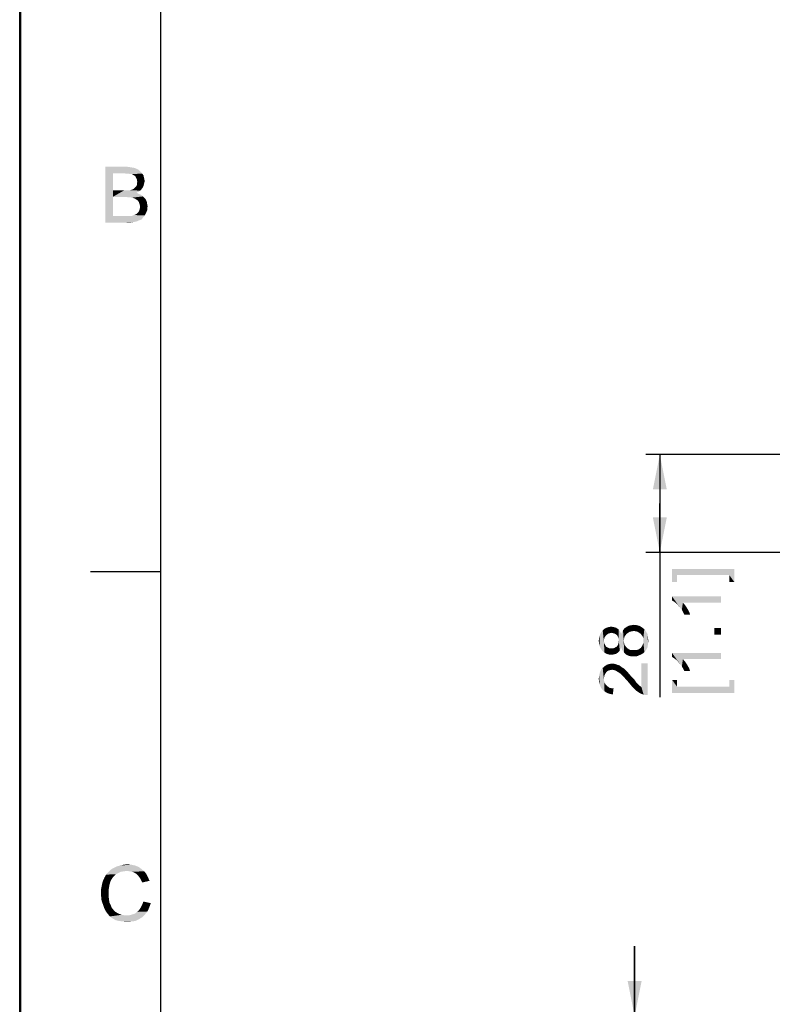
# Paper-space layout '45502_1_1' of a CAD drawing. Units: millimetres. Extents: x 0 to 594, y 0 to 420.
# Drawn here: x 0 to 54, y 279 to 350 of the extents above; entities that cross this region are included whole.
import ezdxf

# ---------------------------------------------------------------- set-up
doc = ezdxf.new("R2010")
doc.units = ezdxf.units.MM
doc.header["$LTSCALE"] = 32.67
doc.layers.get('0').update_dxf_attribs({"linetype": 'CONTINUOUS'})
doc.styles.get("Standard").update_dxf_attribs({"font": 'arial.ttf'})
doc.dimstyles.new('DIMSTYLE_1', dxfattribs={"dimtxt": 3.5, "dimasz": 2.5, "dimexe": 1, "dimexo": 0.0625, "dimgap": 0.875, "dimtad": 1, "dimlfac": 4, "dimdsep": 46, "dimtxsty": 'Standard', "dimblk": '_FILLED', "dimblk1": '_FILLED', "dimblk2": '_FILLED', "dimcen": 0.09, "dimclrt": 5, "dimadec": 1, "dimazin": 2, "dimtfac": 1, "dimtdec": 1, "dimtofl": 0, "dimtmove": 0, "dimatfit": 3, "dimldrblk": '_FILLED', "dimfxl": 1, "dimtolj": 1, "dimarcsym": 0})

# ---------------------------------------------------------------- blocks, each defined once
blk = doc.blocks.new('_FILLED')
at = {"color": 0, "linetype": 'ByBlock'}
blk.add_solid([(0, 0), (-1, 0.2), (-1, -0.2)], dxfattribs=at)
blk = doc.blocks.new('*D4')
at = {"color": 2, "linetype": 'Continuous', "transparency": 16777216}
for p, q in [((55.863, 318.402), (44.831, 318.402)), ((45.831, 318.402), (45.831, 314.902)), ((45.831, 311.402), (45.831, 314.902)), ((45.831, 314.902), (45.831, 301.029)), ((84.99, 311.402), (44.831, 311.402))]:
    blk.add_line(p, q, dxfattribs=at)
at = {"color": 2, "linetype": 'Continuous', "transparency": 16777216, "xscale": 2.5, "yscale": 2.5, "zscale": 2.5}
for p, rotation in [((45.831, 318.402), 90), ((45.831, 311.402), 270)]:
    blk.add_blockref('_FILLED', p, dxfattribs=dict(at, rotation=rotation))
blk = doc.blocks.new('*D6')
at = {"color": 2, "linetype": 'Continuous', "transparency": 16777216}
for p, q in [((44.027, 278.212), (44.027, 283.212)), ((44.027, 283.212), (44.027, 271.337)), ((60.632, 278.212), (43.027, 278.212)), ((44.027, 259.462), (44.027, 271.337)), ((69.863, 264.462), (43.027, 264.462)), ((44.027, 264.462), (44.027, 259.462))]:
    blk.add_line(p, q, dxfattribs=at)
at = {"color": 2, "linetype": 'Continuous', "transparency": 16777216, "xscale": 2.5, "yscale": 2.5, "zscale": 2.5}
for p, rotation in [((44.027, 278.212), 270), ((44.027, 264.462), 90)]:
    blk.add_blockref('_FILLED', p, dxfattribs=dict(at, rotation=rotation))

psp = doc.layouts.new('45502_1_1')

# ---------------------------------------------------------------- linework, layer by layer
at = {"color": 7, "linetype": 'Continuous'}
for p, q in [((0, 0), (0, 420)), ((0.0804, 0.0126), (0.0804, 420.0126))]:
    psp.add_line(p, q, dxfattribs=at)
at = {"color": 2, "linetype": 'Continuous'}
for p, q in [((10.0804, 410.0126), (10.0804, 10.0126)), ((10.0804, 310.0126), (5.0804, 310.0126))]:
    psp.add_line(p, q, dxfattribs=at)
at = {"color": 5, "linetype": 'Continuous'}
for points in [[(6.1365, 339.0126), (7.618, 339.0126), (6.6698, 338.5385)], [(6.6698, 338.5385), (6.1365, 335.0126), (6.1365, 339.0126)], [(6.6698, 338.5385), (6.6698, 337.3237), (6.1365, 335.0126)], [(7.618, 339.0126), (7.8254, 338.983), (6.6698, 338.5385)], [(7.8254, 338.983), (8.0328, 338.9533), (6.6698, 338.5385)], [(8.0328, 338.9533), (8.2105, 338.9237), (6.6698, 338.5385)], [(8.2105, 338.9237), (8.3587, 338.8645), (6.6698, 338.5385)], [(8.3587, 338.8645), (8.4772, 338.8052), (6.6698, 338.5385)], [(8.4772, 338.8052), (8.5957, 338.7163), (6.6698, 338.5385)], [(8.5957, 338.7163), (8.6846, 338.6274), (6.6698, 338.5385)], [(7.4402, 338.5385), (6.6698, 338.5385), (8.6846, 338.6274)], [(7.6476, 338.5089), (7.4402, 338.5385), (8.6846, 338.6274)], [(7.7957, 338.5089), (7.6476, 338.5089), (8.6846, 338.6274)], [(7.7957, 338.5089), (8.6846, 338.6274), (8.7735, 338.5089)], [(8.7735, 338.5089), (7.9439, 338.4793), (7.7957, 338.5089)], [(8.0328, 338.4793), (7.9439, 338.4793), (8.7735, 338.5089)], [(8.1217, 338.42), (8.0328, 338.4793), (8.7735, 338.5089)], [(8.1809, 338.3904), (8.1217, 338.42), (8.7735, 338.5089)], [(8.1809, 338.3904), (8.7735, 338.5089), (8.8624, 338.3904)], [(8.8624, 338.3904), (8.2698, 338.3311), (8.1809, 338.3904)], [(8.2994, 338.2719), (8.2698, 338.3311), (8.8624, 338.3904)], [(8.2994, 338.2719), (8.8624, 338.3904), (8.892, 338.2422)], [(8.2402, 337.5015), (8.2994, 337.5607), (8.8624, 337.62)], [(8.2402, 337.5015), (8.8624, 337.62), (8.8031, 337.5015)], [(8.892, 338.2422), (8.3883, 338.0941), (8.2994, 338.2719)], [(8.8624, 337.62), (8.2994, 337.5607), (8.3587, 337.62)], [(8.3587, 337.62), (8.3883, 337.7089), (8.892, 337.7385)], [(8.3587, 337.62), (8.892, 337.7385), (8.8624, 337.62)], [(8.892, 338.2422), (8.9217, 338.1237), (8.3883, 338.0941)], [(8.3883, 338.0941), (8.9217, 338.1237), (8.9513, 337.9756)], [(8.9513, 337.9756), (8.418, 337.9163), (8.3883, 338.0941)], [(8.9217, 337.857), (8.3883, 337.7978), (8.418, 337.9163)], [(8.3883, 337.7978), (8.9217, 337.857), (8.892, 337.7385)], [(8.892, 337.7385), (8.3883, 337.7089), (8.3883, 337.7978)], [(8.418, 337.9163), (8.9513, 337.9756), (8.9217, 337.857)], [(6.6698, 337.3237), (6.6698, 336.8496), (6.1365, 335.0126)], [(7.9142, 337.3237), (8.6254, 337.2941), (6.6698, 336.8496)], [(7.7957, 337.3237), (7.9142, 337.3237), (6.6698, 336.8496)], [(7.6772, 337.3237), (7.7957, 337.3237), (6.6698, 336.8496)], [(7.4994, 337.3237), (7.6772, 337.3237), (6.6698, 336.8496)], [(6.6698, 337.3237), (7.4994, 337.3237), (6.6698, 336.8496)], [(8.6254, 337.2941), (8.5068, 337.2052), (6.6698, 336.8496)], [(8.5068, 337.2052), (8.3587, 337.1459), (6.6698, 336.8496)], [(8.3587, 337.1459), (8.5365, 337.057), (6.6698, 336.8496)], [(8.5365, 337.057), (8.6846, 336.9978), (6.6698, 336.8496)], [(8.6846, 336.9978), (8.8328, 336.8793), (6.6698, 336.8496)], [(7.9142, 337.3237), (8.0031, 337.3533), (8.7142, 337.383)], [(7.9142, 337.3237), (8.7142, 337.383), (8.6254, 337.2941)], [(8.7142, 337.383), (8.0031, 337.3533), (8.092, 337.383)], [(8.092, 337.383), (8.1809, 337.4422), (8.8031, 337.5015)], [(8.092, 337.383), (8.8031, 337.5015), (8.7142, 337.383)], [(8.8031, 337.5015), (8.1809, 337.4422), (8.2402, 337.5015)], [(6.6698, 336.8496), (6.6698, 335.4867), (6.1365, 335.0126)], [(7.5587, 336.8496), (6.6698, 336.8496), (8.8328, 336.8793)], [(7.7365, 336.82), (7.5587, 336.8496), (8.8328, 336.8793)], [(7.8846, 336.82), (7.7365, 336.82), (8.8328, 336.8793)], [(8.0328, 336.7904), (7.8846, 336.82), (8.8328, 336.8793)], [(8.1513, 336.7607), (8.0328, 336.7904), (8.8328, 336.8793)], [(8.1513, 336.7607), (8.8328, 336.8793), (8.9513, 336.7607)], [(8.9513, 336.7607), (8.2402, 336.7311), (8.1513, 336.7607)], [(8.3291, 336.6719), (8.2402, 336.7311), (8.9513, 336.7607)], [(8.3291, 336.6719), (8.9513, 336.7607), (9.0402, 336.6422)], [(9.0402, 336.6422), (8.418, 336.6126), (8.3291, 336.6719)], [(8.4772, 336.5533), (8.418, 336.6126), (9.0402, 336.6422)], [(8.4772, 336.5533), (9.0402, 336.6422), (9.0994, 336.4941)], [(9.0994, 336.4941), (8.5365, 336.4645), (8.4772, 336.5533)], [(8.5661, 336.3756), (8.5365, 336.4645), (9.0994, 336.4941)], [(8.5661, 336.3756), (9.0994, 336.4941), (9.1291, 336.3163)], [(9.1291, 336.3163), (8.5957, 336.257), (8.5661, 336.3756)], [(8.6254, 336.1682), (8.5957, 336.257), (9.1291, 336.3163)], [(8.6254, 336.1682), (9.1291, 336.3163), (9.1587, 336.1682)], [(8.9513, 335.5163), (8.0328, 335.4867), (8.1809, 335.5459)], [(8.0328, 335.4867), (8.9513, 335.5163), (8.892, 335.4274)], [(8.1809, 335.5459), (8.3291, 335.6052), (9.0105, 335.6348)], [(8.1809, 335.5459), (9.0105, 335.6348), (8.9513, 335.5163)], [(9.0105, 335.6348), (8.3291, 335.6052), (8.4476, 335.6941)], [(9.0698, 335.7533), (8.4476, 335.6941), (8.5365, 335.8126)], [(8.4476, 335.6941), (9.0698, 335.7533), (9.0105, 335.6348)], [(9.1291, 335.9015), (8.5365, 335.8126), (8.5957, 335.9904)], [(8.5365, 335.8126), (9.1291, 335.9015), (9.0698, 335.7533)], [(9.1587, 336.1682), (9.1291, 336.02), (8.5957, 335.9904)], [(9.1587, 336.1682), (8.5957, 335.9904), (8.6254, 336.1682)], [(8.5957, 335.9904), (9.1291, 336.02), (9.1291, 335.9015)], [(8.0328, 335.4867), (8.892, 335.4274), (6.1365, 335.0126)], [(7.9439, 335.4867), (8.0328, 335.4867), (6.1365, 335.0126)], [(7.8846, 335.4867), (7.9439, 335.4867), (6.1365, 335.0126)], [(7.7661, 335.4867), (7.8846, 335.4867), (6.1365, 335.0126)], [(7.6476, 335.4867), (7.7661, 335.4867), (6.1365, 335.0126)], [(6.6698, 335.4867), (7.6476, 335.4867), (6.1365, 335.0126)], [(8.892, 335.4274), (8.8031, 335.3385), (6.1365, 335.0126)], [(8.8031, 335.3385), (8.7439, 335.2496), (6.1365, 335.0126)], [(8.7439, 335.2496), (8.6254, 335.1904), (6.1365, 335.0126)], [(8.6254, 335.1904), (8.5365, 335.1607), (6.1365, 335.0126)], [(8.5365, 335.1607), (8.418, 335.1015), (6.1365, 335.0126)], [(8.418, 335.1015), (8.2994, 335.0719), (6.1365, 335.0126)], [(8.2994, 335.0719), (8.1513, 335.0422), (6.1365, 335.0126)], [(7.6476, 335.0126), (6.1365, 335.0126), (8.1513, 335.0422)], [(7.8254, 335.0126), (7.6476, 335.0126), (8.1513, 335.0422)], [(7.8254, 335.0126), (8.1513, 335.0422), (8.0031, 335.0126)], [(46.706, 310.2109), (47.069, 309.2776), (46.706, 309.2776)], [(47.069, 309.7702), (47.069, 309.2776), (46.706, 310.2109)], [(50.8023, 309.7702), (47.069, 309.7702), (46.706, 310.2109)], [(50.8023, 309.7702), (46.706, 310.2109), (51.1653, 310.2109)], [(51.1653, 310.2109), (51.1653, 309.2776), (50.8023, 309.7702)], [(50.8023, 309.7702), (51.1653, 309.2776), (50.8023, 309.2776)], [(46.706, 308.2413), (46.8356, 307.8784), (46.706, 307.9562)], [(46.9393, 307.8006), (46.8356, 307.8784), (46.706, 308.2413)], [(47.069, 307.6969), (46.9393, 307.8006), (46.706, 308.2413)], [(47.1727, 307.5673), (47.069, 307.6969), (46.706, 308.2413)], [(47.3023, 307.4117), (47.1727, 307.5673), (46.706, 308.2413)], [(47.406, 307.2821), (47.3023, 307.4117), (46.706, 308.2413)], [(47.4838, 307.8006), (47.406, 307.2821), (46.706, 308.2413)], [(50.206, 307.8006), (47.4838, 307.8006), (46.706, 308.2413)], [(50.206, 307.8006), (46.706, 308.2413), (50.206, 308.2413)], [(47.4838, 307.8006), (47.5097, 307.1006), (47.406, 307.2821)], [(47.5875, 306.945), (47.5097, 307.1006), (47.4838, 307.8006)], [(47.5875, 306.945), (47.4838, 307.8006), (47.6393, 307.6191)], [(47.6393, 307.6191), (48.0023, 306.945), (47.5875, 306.945)], [(47.6393, 307.6191), (47.7949, 307.3858), (48.0023, 306.945)], [(47.7949, 307.3858), (47.9245, 307.1524), (48.0023, 306.945)], [(41.8708, 305.3067), (41.7412, 305.7993), (41.8708, 305.9289)], [(42.0005, 305.4882), (41.8708, 305.9289), (42.0264, 306.0067)], [(41.8708, 305.9289), (41.9227, 305.3845), (41.8708, 305.3067)], [(42.0005, 305.4882), (41.9227, 305.3845), (41.8708, 305.9289)], [(42.0264, 306.0067), (42.0782, 305.54), (42.0005, 305.4882)], [(42.156, 305.5919), (42.0264, 306.0067), (42.1819, 306.0585)], [(42.156, 305.5919), (42.0782, 305.54), (42.0264, 306.0067)], [(42.1819, 306.0585), (42.2597, 305.6178), (42.156, 305.5919)], [(42.3634, 305.6437), (42.1819, 306.0585), (42.3634, 306.0845)], [(42.3634, 305.6437), (42.2597, 305.6178), (42.1819, 306.0585)], [(42.3634, 306.0845), (42.4671, 305.6178), (42.3634, 305.6437)], [(42.4671, 305.6178), (42.3634, 306.0845), (42.493, 306.0585)], [(42.493, 306.0585), (42.5708, 305.5919), (42.4671, 305.6178)], [(42.5708, 305.5919), (42.493, 306.0585), (42.5967, 306.0326)], [(42.5967, 306.0326), (42.6745, 305.54), (42.5708, 305.5919)], [(42.6745, 305.54), (42.5967, 306.0326), (42.7005, 306.0067)], [(42.7005, 306.0067), (42.7523, 305.4882), (42.6745, 305.54)], [(42.7523, 305.4882), (42.7005, 306.0067), (42.7782, 305.9548)], [(42.7782, 305.9548), (42.8042, 305.4104), (42.7523, 305.4882)], [(42.856, 305.3067), (42.8042, 305.4104), (42.7782, 305.9548)], [(42.8819, 305.203), (42.856, 305.3067), (42.7782, 305.9548)], [(42.8819, 305.203), (42.7782, 305.9548), (42.8819, 305.8771)], [(43.2967, 305.3585), (43.193, 305.8252), (43.2967, 305.9548)], [(43.3745, 305.4623), (43.2967, 305.9548), (43.4005, 306.0326)], [(43.2967, 305.9548), (43.3745, 305.4623), (43.2967, 305.3585)], [(43.4005, 306.0326), (43.4523, 305.566), (43.3745, 305.4623)], [(43.4523, 305.566), (43.4005, 306.0326), (43.5301, 306.1104)], [(43.5301, 306.1104), (43.556, 305.6437), (43.4523, 305.566)], [(43.556, 305.6437), (43.5301, 306.1104), (43.6597, 306.1623)], [(43.6597, 306.1623), (43.6856, 305.7215), (43.556, 305.6437)], [(43.8153, 305.7474), (43.6597, 306.1623), (43.8153, 306.1882)], [(43.8153, 305.7474), (43.6856, 305.7215), (43.6597, 306.1623)], [(43.9708, 305.7734), (43.8153, 306.1882), (43.9708, 306.2141)], [(43.8153, 306.1882), (43.9708, 305.7734), (43.8153, 305.7474)], [(43.9708, 306.2141), (44.1005, 305.7474), (43.9708, 305.7734)], [(44.1005, 305.7474), (43.9708, 306.2141), (44.1782, 306.1882)], [(44.1782, 306.1882), (44.2301, 305.7215), (44.1005, 305.7474)], [(44.3597, 305.6437), (44.2301, 305.7215), (44.1782, 306.1882)], [(44.3597, 305.6437), (44.1782, 306.1882), (44.3856, 306.1363)], [(44.3856, 306.1363), (44.4634, 305.566), (44.3597, 305.6437)], [(44.5412, 305.4623), (44.4634, 305.566), (44.3856, 306.1363)], [(44.5412, 305.4623), (44.3856, 306.1363), (44.5412, 306.0326)], [(44.5412, 306.0326), (44.619, 305.3585), (44.5412, 305.4623)], [(44.6449, 305.2289), (44.619, 305.3585), (44.5412, 306.0326)], [(44.6449, 305.2289), (44.5412, 306.0326), (44.7227, 305.903)], [(44.7227, 305.903), (44.7227, 304.2437), (44.6449, 305.2289)], [(44.7227, 305.903), (44.8523, 304.4252), (44.7227, 304.2437)], [(44.8523, 304.4252), (44.7227, 305.903), (44.8523, 305.7215)], [(49.7393, 305.9858), (50.206, 305.5191), (49.7393, 305.5191)], [(50.206, 305.5191), (49.7393, 305.9858), (50.206, 305.9858)], [(41.4819, 304.866), (41.456, 305.0734), (41.4819, 305.2808)], [(41.5338, 304.6585), (41.4819, 305.2808), (41.5338, 305.4882)], [(41.4819, 305.2808), (41.5338, 304.6585), (41.4819, 304.866)], [(41.6116, 304.503), (41.5338, 305.4882), (41.6116, 305.6437)], [(41.5338, 305.4882), (41.6116, 304.503), (41.5338, 304.6585)], [(41.7153, 304.3474), (41.6116, 305.6437), (41.7412, 305.7993)], [(41.6116, 305.6437), (41.7153, 304.3474), (41.6116, 304.503)], [(41.7412, 305.7993), (41.8708, 304.2178), (41.7153, 304.3474)], [(41.7412, 305.7993), (41.819, 305.0734), (41.8708, 304.2178)], [(41.8449, 305.203), (41.819, 305.0734), (41.7412, 305.7993)], [(41.8708, 305.3067), (41.8449, 305.203), (41.7412, 305.7993)], [(42.8819, 305.203), (42.8819, 305.8771), (42.9597, 304.3734)], [(42.9597, 304.3734), (42.8819, 305.8771), (42.9597, 305.7734)], [(42.8819, 305.0734), (42.8819, 305.203), (42.9597, 304.3734)], [(42.9597, 305.7734), (43.0116, 304.4771), (42.9597, 304.3734)], [(43.0116, 304.4771), (42.9597, 305.7734), (43.0116, 305.6697)], [(43.0116, 305.6697), (43.0634, 304.6067), (43.0116, 304.4771)], [(43.0634, 304.6067), (43.0116, 305.6697), (43.0634, 305.566)], [(43.1153, 304.4511), (43.0634, 305.566), (43.1153, 305.6956)], [(43.0634, 305.566), (43.1153, 304.4511), (43.0634, 304.6067)], [(43.193, 304.3215), (43.1153, 305.6956), (43.193, 305.8252)], [(43.1153, 305.6956), (43.193, 304.3215), (43.1153, 304.4511)], [(43.193, 305.8252), (43.2449, 305.0734), (43.2708, 304.2178)], [(43.193, 305.8252), (43.2708, 304.2178), (43.193, 304.3215)], [(43.2708, 305.203), (43.2449, 305.0734), (43.193, 305.8252)], [(43.2967, 305.3585), (43.2708, 305.203), (43.193, 305.8252)], [(44.6449, 305.0734), (44.6449, 305.2289), (44.7227, 304.2437)], [(44.8523, 305.7215), (44.956, 304.6067), (44.8523, 304.4252)], [(44.956, 304.6067), (44.8523, 305.7215), (44.956, 305.54)], [(44.956, 305.54), (44.9819, 304.84), (44.956, 304.6067)], [(44.9819, 304.84), (44.956, 305.54), (44.9819, 305.3067)], [(44.9819, 305.3067), (45.0079, 305.0734), (44.9819, 304.84)], [(41.819, 305.0734), (41.8449, 304.9437), (41.8708, 304.2178)], [(41.8708, 304.2178), (41.8449, 304.9437), (41.8708, 304.84)], [(41.8708, 304.84), (41.9227, 304.7623), (42.0005, 304.14)], [(41.8708, 304.84), (42.0005, 304.14), (41.8708, 304.2178)], [(41.9227, 304.7623), (41.9745, 304.6585), (42.0005, 304.14)], [(42.0005, 304.14), (41.9745, 304.6585), (42.0523, 304.6067)], [(42.0523, 304.6067), (42.1819, 304.0882), (42.0005, 304.14)], [(42.0523, 304.6067), (42.156, 304.5548), (42.1819, 304.0882)], [(42.1819, 304.0882), (42.156, 304.5548), (42.2338, 304.5289)], [(42.2338, 304.5289), (42.3634, 304.0882), (42.1819, 304.0882)], [(42.2338, 304.5289), (42.3375, 304.5289), (42.3634, 304.0882)], [(42.3634, 304.0882), (42.3375, 304.5289), (42.4671, 304.5289)], [(42.4671, 304.5289), (42.493, 304.0882), (42.3634, 304.0882)], [(42.493, 304.0882), (42.4671, 304.5289), (42.5708, 304.5548)], [(42.5708, 304.5548), (42.5967, 304.1141), (42.493, 304.0882)], [(42.5967, 304.1141), (42.5708, 304.5548), (42.6486, 304.6067)], [(42.6486, 304.6067), (42.7005, 304.14), (42.5967, 304.1141)], [(42.7005, 304.14), (42.6486, 304.6067), (42.7523, 304.6585)], [(42.7523, 304.6585), (42.7782, 304.1919), (42.7005, 304.14)], [(42.7782, 304.1919), (42.7523, 304.6585), (42.8042, 304.7363)], [(42.8042, 304.7363), (42.8819, 304.2697), (42.7782, 304.1919)], [(42.8042, 304.7363), (42.856, 304.84), (42.8819, 304.2697)], [(42.8819, 304.2697), (42.856, 304.84), (42.8819, 304.9437)], [(42.8819, 304.9437), (42.8819, 305.0734), (42.9597, 304.3734)], [(42.8819, 304.9437), (42.9597, 304.3734), (42.8819, 304.2697)], [(43.2708, 304.2178), (43.2449, 305.0734), (43.2708, 304.9178)], [(43.2708, 304.9178), (43.2967, 304.7882), (43.3745, 304.1141)], [(43.2708, 304.9178), (43.3745, 304.1141), (43.2708, 304.2178)], [(43.3745, 304.1141), (43.2967, 304.7882), (43.3745, 304.6845)], [(43.3745, 304.6845), (43.4523, 304.5808), (43.5042, 304.0363)], [(43.3745, 304.6845), (43.5042, 304.0363), (43.3745, 304.1141)], [(43.5042, 304.0363), (43.4523, 304.5808), (43.556, 304.503)], [(43.556, 304.503), (43.6338, 303.9845), (43.5042, 304.0363)], [(43.6338, 303.9845), (43.556, 304.503), (43.6856, 304.4252)], [(44.3597, 304.0363), (44.3079, 304.4511), (44.3856, 304.503)], [(44.3856, 304.503), (44.5412, 304.1141), (44.3597, 304.0363)], [(44.3856, 304.503), (44.4634, 304.5548), (44.5412, 304.1141)], [(44.4634, 304.5548), (44.5153, 304.6326), (44.5412, 304.1141)], [(44.5412, 304.1141), (44.5153, 304.6326), (44.5671, 304.7104)], [(44.5671, 304.7104), (44.7227, 304.2437), (44.5412, 304.1141)], [(44.5671, 304.7104), (44.6449, 304.8919), (44.7227, 304.2437)], [(44.6449, 304.8919), (44.6449, 305.0734), (44.7227, 304.2437)], [(43.6856, 304.4252), (43.7893, 303.9585), (43.6338, 303.9845)], [(43.7893, 303.9585), (43.6856, 304.4252), (43.8153, 304.3993)], [(43.8153, 304.3993), (43.9449, 303.9585), (43.7893, 303.9585)], [(43.9449, 303.9585), (43.8153, 304.3993), (43.9449, 304.3993)], [(43.9449, 304.3993), (44.1264, 304.3993), (44.1782, 303.9585)], [(43.9449, 304.3993), (44.1782, 303.9585), (43.9449, 303.9585)], [(44.1782, 303.9585), (44.1264, 304.3993), (44.3079, 304.4511)], [(44.3079, 304.4511), (44.3597, 304.0363), (44.1782, 303.9585)], [(46.706, 304.1969), (46.8356, 303.8339), (46.706, 303.9117)], [(46.9393, 303.7562), (46.8356, 303.8339), (46.706, 304.1969)], [(47.069, 303.6524), (46.9393, 303.7562), (46.706, 304.1969)], [(47.1727, 303.5228), (47.069, 303.6524), (46.706, 304.1969)], [(47.3023, 303.3673), (47.1727, 303.5228), (46.706, 304.1969)], [(47.406, 303.2376), (47.3023, 303.3673), (46.706, 304.1969)], [(47.4838, 303.7562), (47.406, 303.2376), (46.706, 304.1969)], [(50.206, 303.7562), (47.4838, 303.7562), (46.706, 304.1969)], [(50.206, 303.7562), (46.706, 304.1969), (50.206, 304.1969)], [(41.7153, 301.5734), (41.6116, 302.9734), (41.7412, 303.1289)], [(41.7412, 303.1289), (41.8708, 301.4437), (41.7153, 301.5734)], [(41.8708, 302.6104), (41.7412, 303.1289), (41.8967, 303.2585)], [(41.7412, 303.1289), (41.819, 302.3511), (41.8708, 301.4437)], [(41.8449, 302.4808), (41.819, 302.3511), (41.7412, 303.1289)], [(41.8708, 302.6104), (41.8449, 302.4808), (41.7412, 303.1289)], [(41.8967, 303.2585), (41.9227, 302.7141), (41.8708, 302.6104)], [(42.0005, 302.8178), (41.8967, 303.2585), (42.0523, 303.3623)], [(42.0005, 302.8178), (41.9227, 302.7141), (41.8967, 303.2585)], [(42.0523, 303.3623), (42.0782, 302.8956), (42.0005, 302.8178)], [(42.1819, 302.9474), (42.0523, 303.3623), (42.2338, 303.4141)], [(42.1819, 302.9474), (42.0782, 302.8956), (42.0523, 303.3623)], [(42.2338, 303.4141), (42.2856, 302.9734), (42.1819, 302.9474)], [(42.4153, 302.9993), (42.2338, 303.4141), (42.4412, 303.44)], [(42.4153, 302.9993), (42.2856, 302.9734), (42.2338, 303.4141)], [(42.4412, 303.44), (42.5449, 302.9734), (42.4153, 302.9993)], [(42.5449, 302.9734), (42.4412, 303.44), (42.6227, 303.4141)], [(42.6227, 303.4141), (42.6486, 302.9474), (42.5449, 302.9734)], [(42.7782, 302.8697), (42.6486, 302.9474), (42.6227, 303.4141)], [(42.7782, 302.8697), (42.6227, 303.4141), (42.8301, 303.3363)], [(42.8301, 303.3363), (42.9079, 302.7919), (42.7782, 302.8697)], [(42.9079, 302.7919), (42.8301, 303.3363), (42.9338, 303.3104)], [(42.9338, 303.3104), (42.9856, 302.74), (42.9079, 302.7919)], [(42.9856, 302.74), (42.9338, 303.3104), (43.0375, 303.2326)], [(43.0375, 303.2326), (43.0634, 302.6623), (42.9856, 302.74)], [(43.1412, 302.5845), (43.0634, 302.6623), (43.0375, 303.2326)], [(43.1412, 302.5845), (43.0375, 303.2326), (43.1412, 303.1548)], [(43.1412, 303.1548), (43.219, 302.5067), (43.1412, 302.5845)], [(43.219, 302.5067), (43.1412, 303.1548), (43.2708, 303.0771)], [(43.2708, 303.0771), (43.3227, 302.403), (43.219, 302.5067)], [(43.3227, 302.403), (43.2708, 303.0771), (43.3745, 302.9734)], [(44.5153, 301.7548), (44.5153, 303.466), (44.6708, 301.2104)], [(44.8005, 301.1845), (44.6708, 301.2104), (44.5153, 303.466)], [(44.956, 301.1845), (44.8005, 301.1845), (44.5153, 303.466)], [(44.956, 301.1845), (44.5153, 303.466), (44.956, 303.466)], [(47.4838, 303.7562), (47.5097, 303.0562), (47.406, 303.2376)], [(47.5875, 302.9006), (47.5097, 303.0562), (47.4838, 303.7562)], [(47.5875, 302.9006), (47.4838, 303.7562), (47.6393, 303.5747)], [(47.6393, 303.5747), (48.0023, 302.9006), (47.5875, 302.9006)], [(47.6393, 303.5747), (47.7949, 303.3413), (48.0023, 302.9006)], [(47.7949, 303.3413), (47.9245, 303.108), (48.0023, 302.9006)], [(41.4819, 302.1178), (41.456, 302.3511), (41.4819, 302.5845)], [(41.5338, 301.9104), (41.4819, 302.5845), (41.5338, 302.7919)], [(41.4819, 302.5845), (41.5338, 301.9104), (41.4819, 302.1178)], [(41.6116, 301.7289), (41.5338, 302.7919), (41.6116, 302.9734)], [(41.5338, 302.7919), (41.6116, 301.7289), (41.5338, 301.9104)], [(41.6116, 302.9734), (41.7153, 301.5734), (41.6116, 301.7289)], [(43.3745, 302.9734), (43.4264, 302.2734), (43.3227, 302.403)], [(43.5301, 302.1697), (43.4264, 302.2734), (43.3745, 302.9734)], [(43.5301, 302.1697), (43.3745, 302.9734), (43.5301, 302.8178)], [(43.5301, 302.8178), (43.6597, 302.0141), (43.5301, 302.1697)], [(43.6597, 302.0141), (43.5301, 302.8178), (43.6856, 302.6363)], [(43.6856, 302.6363), (43.7893, 301.8585), (43.6597, 302.0141)], [(43.7893, 301.8585), (43.6856, 302.6363), (43.8671, 302.4289)], [(43.8671, 302.4289), (43.9449, 301.703), (43.7893, 301.8585)], [(43.9449, 301.703), (43.8671, 302.4289), (44.0227, 302.2734)], [(41.819, 302.3511), (41.8449, 302.1956), (41.8708, 301.4437)], [(41.8708, 301.4437), (41.8449, 302.1956), (41.8708, 302.066)], [(41.8708, 302.066), (41.9486, 301.9363), (42.0523, 301.34)], [(41.8708, 302.066), (42.0523, 301.34), (41.8708, 301.4437)], [(41.9486, 301.9363), (42.0264, 301.8585), (42.0523, 301.34)], [(42.0523, 301.34), (42.0264, 301.8585), (42.1301, 301.7808)], [(42.1301, 301.7808), (42.2597, 301.2623), (42.0523, 301.34)], [(42.1301, 301.7808), (42.2338, 301.703), (42.2597, 301.2623)], [(42.2597, 301.2623), (42.2338, 301.703), (42.3634, 301.6771)], [(42.3634, 301.6771), (42.4671, 301.2363), (42.2597, 301.2623)], [(42.4671, 301.2363), (42.3634, 301.6771), (42.519, 301.6771)], [(44.0227, 302.2734), (44.0745, 301.5734), (43.9449, 301.703)], [(44.0745, 301.5734), (44.0227, 302.2734), (44.1264, 302.1178)], [(44.1264, 302.1178), (44.1782, 301.4697), (44.0745, 301.5734)], [(44.1782, 301.4697), (44.1264, 302.1178), (44.2301, 302.0141)], [(44.2301, 302.0141), (44.4116, 301.3141), (44.1782, 301.4697)], [(44.2301, 302.0141), (44.3079, 301.9363), (44.4116, 301.3141)], [(44.4116, 301.3141), (44.3079, 301.9363), (44.4116, 301.8326)], [(44.4116, 301.8326), (44.5153, 301.7548), (44.6708, 301.2104)], [(44.4116, 301.8326), (44.6708, 301.2104), (44.4116, 301.3141)], [(47.069, 301.7808), (46.706, 302.2734), (47.069, 302.2734)], [(46.706, 301.34), (46.706, 302.2734), (47.069, 301.7808)], [(47.069, 301.7808), (51.1653, 301.34), (46.706, 301.34)], [(47.069, 301.7808), (50.8023, 301.7808), (51.1653, 301.34)], [(50.8023, 301.7808), (50.8023, 302.2734), (51.1653, 301.34)], [(51.1653, 301.34), (50.8023, 302.2734), (51.1653, 302.2734)], [(8.2618, 288.983), (6.9581, 288.9237), (7.1952, 288.983)], [(6.9581, 288.9237), (8.2618, 288.983), (8.4989, 288.8941)], [(7.9952, 289.0422), (7.1952, 288.983), (7.4322, 289.0422)], [(7.1952, 288.983), (7.9952, 289.0422), (8.2618, 288.983)], [(7.4322, 289.0422), (7.6989, 289.0719), (7.9952, 289.0422)], [(6.7803, 288.2422), (6.0692, 288.1237), (6.1877, 288.3311)], [(7.0766, 288.4496), (6.1877, 288.3311), (6.3359, 288.5089)], [(7.0766, 288.4496), (6.8989, 288.3607), (6.1877, 288.3311)], [(6.1877, 288.3311), (6.8989, 288.3607), (6.7803, 288.2422)], [(7.6692, 288.5978), (6.3359, 288.5089), (6.5137, 288.6867)], [(7.6692, 288.5978), (7.4618, 288.5682), (6.3359, 288.5089)], [(7.4618, 288.5682), (7.2544, 288.5385), (6.3359, 288.5089)], [(6.3359, 288.5089), (7.2544, 288.5385), (7.0766, 288.4496)], [(8.7063, 288.7459), (6.5137, 288.6867), (6.7211, 288.8052)], [(7.6692, 288.5978), (6.5137, 288.6867), (8.7063, 288.7459)], [(8.4989, 288.8941), (6.7211, 288.8052), (6.9581, 288.9237)], [(6.7211, 288.8052), (8.4989, 288.8941), (8.7063, 288.7459)], [(7.8766, 288.5682), (7.6692, 288.5978), (8.7063, 288.7459)], [(7.8766, 288.5682), (8.7063, 288.7459), (8.9137, 288.5682)], [(8.9137, 288.5682), (8.0544, 288.5385), (7.8766, 288.5682)], [(8.2026, 288.4793), (8.0544, 288.5385), (8.9137, 288.5682)], [(8.3507, 288.3904), (8.2026, 288.4793), (8.9137, 288.5682)], [(8.3507, 288.3904), (8.9137, 288.5682), (9.0618, 288.3904)], [(9.0618, 288.3904), (8.4692, 288.2719), (8.3507, 288.3904)], [(8.4692, 288.2719), (9.0618, 288.3904), (9.1803, 288.1533)], [(9.1803, 288.1533), (8.5877, 288.1237), (8.4692, 288.2719)], [(6.4248, 287.5904), (5.8322, 287.3237), (5.8914, 287.62)], [(6.4248, 287.5904), (6.3952, 287.4126), (5.8322, 287.3237)], [(6.484, 287.7978), (5.8914, 287.62), (5.9507, 287.857)], [(5.8914, 287.62), (6.484, 287.7978), (6.4248, 287.5904)], [(6.6618, 288.1237), (6.5433, 287.9459), (5.9507, 287.857)], [(6.6618, 288.1237), (5.9507, 287.857), (6.0692, 288.1237)], [(5.9507, 287.857), (6.5433, 287.9459), (6.484, 287.7978)], [(6.0692, 288.1237), (6.7803, 288.2422), (6.6618, 288.1237)], [(8.6766, 287.9756), (8.5877, 288.1237), (9.1803, 288.1533)], [(8.6766, 287.9756), (9.1803, 288.1533), (9.2989, 287.8867)], [(9.2989, 287.8867), (8.7655, 287.7682), (8.6766, 287.9756)], [(5.8322, 287.3237), (6.3952, 287.4126), (6.3655, 287.2348)], [(6.3655, 287.2348), (5.8322, 287.0274), (5.8322, 287.3237)], [(5.8322, 287.0274), (6.3655, 287.2348), (6.3655, 287.0274)], [(6.3655, 287.0274), (6.3655, 286.7904), (5.8322, 286.7607)], [(6.3655, 287.0274), (5.8322, 286.7607), (5.8322, 287.0274)], [(5.8322, 286.7607), (6.3655, 286.7904), (6.3952, 286.5533)], [(6.3952, 286.5533), (5.8618, 286.4645), (5.8322, 286.7607)], [(5.8618, 286.4645), (6.3952, 286.5533), (6.4248, 286.3459)], [(6.4248, 286.3459), (5.9507, 286.2274), (5.8618, 286.4645)], [(5.9507, 286.2274), (6.4248, 286.3459), (6.5137, 286.1682)], [(6.5137, 286.1682), (6.0396, 285.9608), (5.9507, 286.2274)], [(6.5137, 286.1682), (6.5729, 285.9904), (6.0396, 285.9608)], [(8.6766, 285.9904), (8.7655, 286.1682), (9.3877, 286.2867)], [(8.6766, 285.9904), (9.3877, 286.2867), (9.2692, 285.9608)], [(9.3877, 286.2867), (8.7655, 286.1682), (8.8544, 286.4052)], [(6.0396, 285.9608), (6.5729, 285.9904), (6.6914, 285.8422)], [(6.6914, 285.8422), (6.1581, 285.7237), (6.0396, 285.9608)], [(6.1581, 285.7237), (6.6914, 285.8422), (6.81, 285.6941)], [(6.81, 285.6941), (6.3063, 285.5163), (6.1581, 285.7237)], [(6.81, 285.6941), (6.9581, 285.6052), (6.3063, 285.5163)], [(6.3063, 285.5163), (6.9581, 285.6052), (7.1359, 285.5163)], [(7.1359, 285.5163), (6.4544, 285.3385), (6.3063, 285.5163)], [(7.1359, 285.5163), (7.3137, 285.457), (6.4544, 285.3385)], [(6.4544, 285.3385), (7.8766, 285.4274), (8.9729, 285.4867)], [(6.4544, 285.3385), (8.9729, 285.4867), (8.7655, 285.2793)], [(7.3137, 285.457), (7.4618, 285.4274), (6.4544, 285.3385)], [(8.9729, 285.4867), (7.8766, 285.4274), (8.084, 285.4867)], [(8.084, 285.4867), (8.2618, 285.5459), (9.1507, 285.6941)], [(8.084, 285.4867), (9.1507, 285.6941), (8.9729, 285.4867)], [(8.2618, 285.5459), (8.41, 285.6645), (9.1507, 285.6941)], [(9.1507, 285.6941), (8.41, 285.6645), (8.5581, 285.8126)], [(9.2692, 285.9608), (8.5581, 285.8126), (8.6766, 285.9904)], [(8.5581, 285.8126), (9.2692, 285.9608), (9.1507, 285.6941)], [(7.6692, 285.4274), (7.8766, 285.4274), (6.4544, 285.3385)], [(7.4618, 285.4274), (7.6692, 285.4274), (6.4544, 285.3385)], [(8.7655, 285.2793), (6.6618, 285.1904), (6.4544, 285.3385)], [(6.6618, 285.1904), (8.7655, 285.2793), (8.5285, 285.1311)], [(8.5285, 285.1311), (6.8692, 285.0719), (6.6618, 285.1904)], [(7.1063, 285.0126), (6.8692, 285.0719), (8.5285, 285.1311)], [(7.1063, 285.0126), (8.5285, 285.1311), (8.2914, 285.0126)], [(8.2914, 285.0126), (7.4026, 284.983), (7.1063, 285.0126)], [(7.4026, 284.983), (8.2914, 285.0126), (8.0248, 284.983)], [(8.0248, 284.983), (7.6989, 284.9533), (7.4026, 284.983)]]:
    psp.add_solid(points, dxfattribs=at)

# ---------------------------------------------------------------- dimensions: what is measured, and where the dimension line sits
at = {"color": 2, "linetype": 'Continuous'}
for base, p1, p2, angle, picture, middle in [((45.831, 318.4021), (85.0526, 311.4021), (55.9251, 318.4021), 90, '*D4', (45.831, 301.0289)), ((44.0273, 264.4615), (60.6944, 278.2115), (69.9251, 264.4615), 270, '*D6', (44.0273, 266.5874))]:
    dim = psp.add_linear_dim(base=base, p1=p1, p2=p2, angle=angle, text='<>\\P[]', dimstyle='DIMSTYLE_1', dxfattribs=at)
    dim.commit()
    dim.dimension.update_dxf_attribs({"geometry": picture, "text_midpoint": middle, "dimtype": 160})

doc.saveas('drawing.dxf')
